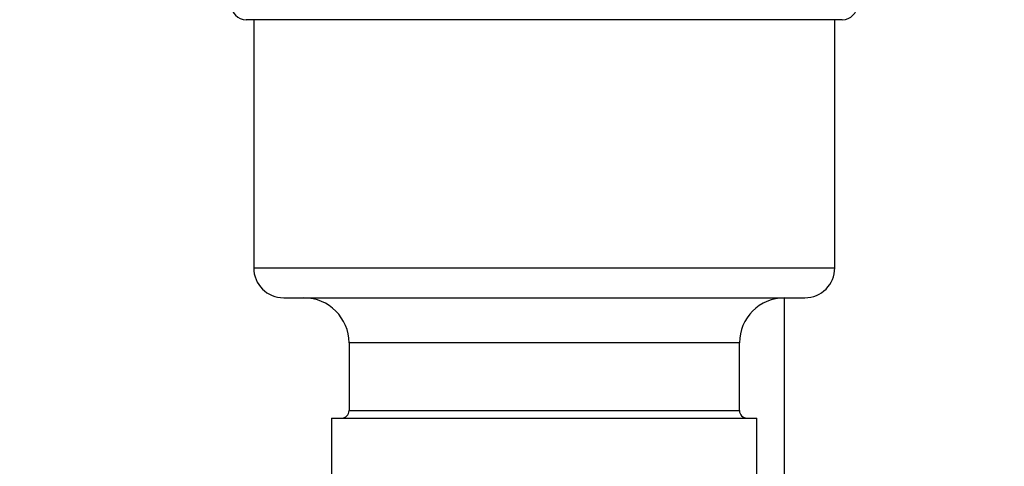
# Model space of a CAD drawing. Units: millimetres. Extents: x 0 to 420, y 0 to 297.
# Drawn here: x 245 to 252, y 158 to 161 of the extents above; entities that cross this region are included whole.
import ezdxf

# ---------------------------------------------------------------- set-up
doc = ezdxf.new("R2010")
doc.units = ezdxf.units.MM
doc.layers.add('1', color=7, linetype='Continuous')
doc.styles.add('SLDTEXTSTYLE1', font='TXT', dxfattribs={"width": 0.605})
doc.dimstyles.new('SLDDIMSTYLE0', dxfattribs={"dimtxt": 3.5, "dimasz": 2.5, "dimexe": 0, "dimexo": 0.0625, "dimgap": 0.875, "dimtad": 1, "dimdec": 0, "dimlfac": 10, "dimrnd": 1e-09, "dimzin": 12, "dimdsep": 46, "dimtxsty": 'SLDTEXTSTYLE1', "dimsah": 1, "dimcen": 0.09, "dimadec": 0, "dimazin": 3, "dimtfac": 1, "dimtdec": 0, "dimtofl": 0, "dimtmove": 0, "dimatfit": 3, "dimfxl": 1, "dimfrac": 2, "dimtolj": 1, "dimtzin": 12, "dimarcsym": 0})

# ---------------------------------------------------------------- blocks, each defined once
blk = doc.blocks.new('_D_1')
at = {"layer": '1'}
for p, q in [((257.2884, 251.4218), (281.0384, 251.4218)), ((280.0384, 143.184), (280.0384, 251.4218)), ((243.3484, 143.184), (281.0384, 143.184))]:
    blk.add_line(p, q, dxfattribs=at)
for points in [[(280.0384, 251.4218), (279.6384, 248.9218), (280.4384, 248.9218)], [(280.0384, 143.184), (280.4384, 145.684), (279.6384, 145.684)]]:
    blk.add_solid(points, dxfattribs=at)
at = {"layer": '1', "insert": (275.5267, 191.9557), "char_height": 3.5, "attachment_point": 1, "rotation": 90, "style": 'SLDTEXTSTYLE1'}
blk.add_mtext('1082', dxfattribs=at)

msp = doc.modelspace()

# ---------------------------------------------------------------- linework, layer by layer
at = {"color": 7, "linetype": 'Continuous', "lineweight": 30}
for p, q in [((250.5734, 160.7218), (246.6034, 160.7218)), ((246.6534, 160.7218), (246.6534, 159.0718)), ((250.5234, 159.0718), (250.5234, 160.7218)), ((246.8534, 158.8718), (250.3234, 158.8718)), ((250.1884, 157.4027), (250.1884, 158.8718)), ((247.2884, 158.5718), (247.2884, 158.1218)), ((249.8884, 158.1218), (249.8884, 158.5718)), ((247.1719, 158.0718), (247.1719, 157.3718)), ((247.1719, 158.0718), (250.0049, 158.0718)), ((250.0049, 157.3718), (250.0049, 158.0718))]:
    msp.add_line(p, q, dxfattribs=at)
at = {"color": 1, "linetype": 'Continuous', "lineweight": 30}
for p, q in [((246.6534, 159.0718), (250.5234, 159.0718)), ((249.8884, 158.5718), (247.2884, 158.5718)), ((247.2884, 158.1218), (249.8884, 158.1218))]:
    msp.add_line(p, q, dxfattribs=at)
at = {"color": 7, "linetype": 'Continuous', "lineweight": 30}
for centre, radius, start, end in [((246.6034, 160.8218), 0.1, 180, 270), ((250.5734, 160.8218), 0.1, 270, 0), ((246.8534, 159.0718), 0.2, 180, 270), ((250.3234, 159.0718), 0.2, 270, 0), ((246.9884, 158.5718), 0.3, 0, 90), ((250.1884, 158.5718), 0.3, 90, 180), ((247.2384, 158.1218), 0.05, 270, 0), ((249.9384, 158.1218), 0.05, 180, 270)]:
    msp.add_arc(centre, radius, start, end, dxfattribs=at)

# ---------------------------------------------------------------- dimensions: what is measured, and where the dimension line sits
at = {"layer": '1'}
dim = msp.add_linear_dim(base=(280.0384, 251.4218), p1=(242.3484, 143.184), p2=(256.2884, 251.4218), angle=90, dimstyle='SLDDIMSTYLE0', dxfattribs=at)
dim.commit()
dim.dimension.update_dxf_attribs({"geometry": '_D_1', "text_midpoint": (280.0384, 197.3029), "dimtype": 160})

doc.saveas('drawing.dxf')
